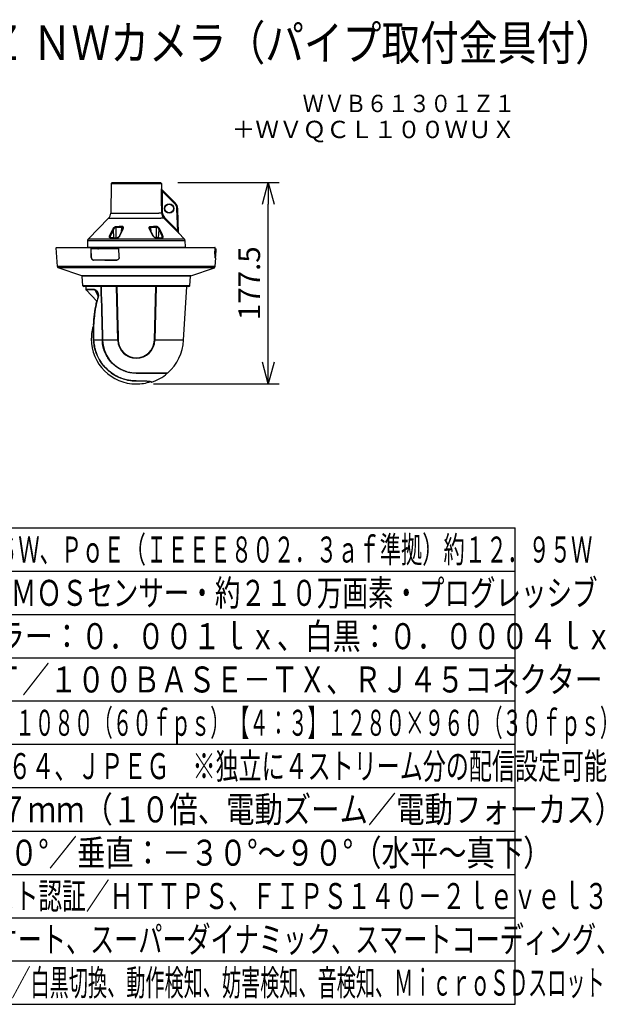
# Model space of a CAD drawing. Units: millimetres. Extents: x 1480 to 1615, y -97 to 17.
# Drawn here: x 1547 to 1615, y -97 to 17 of the extents above; entities that cross this region are included whole.
import ezdxf
from ezdxf.enums import TextEntityAlignment as Align

# ---------------------------------------------------------------- set-up
doc = ezdxf.new("R2010")
doc.units = ezdxf.units.MM
for name, color, linetype in [('GAIKEI', 7, 'Continuous'), ('MOJI1', 2, 'Continuous'), ('SUNPO', 3, 'Continuous'), ('TOUROKU', 1, 'Continuous'), ('WAKU', 4, 'Continuous')]:
    doc.layers.add(name, color=color, linetype=linetype)
doc.styles.get("Standard").update_dxf_attribs({"font": 'monotxt.shx', "bigfont": 'bigfont.shx'})
doc.dimstyles.get("Standard").update_dxf_attribs({"dimscale": 0, "dimtxt": 2.5, "dimasz": 2.5, "dimexe": 1.25, "dimexo": 2, "dimtad": 1, "dimdec": 8, "dimtxsty": 'Standard', "dimblk": 'OPEN30', "dimcen": 2.5, "dimadec": 8, "dimazin": 2, "dimtfac": 1, "dimtdec": 8, "dimtmove": 0, "dimatfit": 3, "dimldrblk": 'OPEN30', "dimfxl": 1, "dimfrac": 2, "dimarcsym": 0})

# ---------------------------------------------------------------- blocks, each defined once
blk = doc.blocks.new('_Open30')
at = {"color": 0, "linetype": 'ByBlock', "lineweight": -2}
for p, q in [((-1, 0.268), (0, 0)), ((0, 0), (-1, -0.268)), ((0, 0), (-1, 0))]:
    blk.add_line(p, q, dxfattribs=at)
blk = doc.blocks.new('*D3')
at = {"layer": 'Defpoints', "color": 0}
for p in [(1563.67, -1.64), (1576.11, -1.64), (1560.87, -24.89)]:
    blk.add_point(p, dxfattribs=at)
at = {"layer": 'SUNPO', "color": 0, "lineweight": -2}
for p, q in [((1565.67, -1.64), (1577.36, -1.64)), ((1576.11, -22.39), (1576.11, -4.14)), ((1562.87, -24.89), (1577.36, -24.89))]:
    blk.add_line(p, q, dxfattribs=at)
at = {"layer": 'SUNPO', "color": 0, "lineweight": -2, "xscale": 2.5, "yscale": 2.5, "zscale": 2.5}
for p, rotation in [((1576.11, -1.64), 90), ((1576.11, -24.89), 270)]:
    blk.add_blockref('_Open30', p, dxfattribs=dict(at, rotation=rotation))
at = {"layer": 'SUNPO', "color": 0, "insert": (1574.24, -13.26), "char_height": 2.5, "attachment_point": 5, "rotation": 90}
blk.add_mtext('177.5', dxfattribs=at)

msp = doc.modelspace()

# ---------------------------------------------------------------- linework, layer by layer
at = {"layer": 'GAIKEI', "color": 7, "linetype": 'Continuous'}
for points in [[(1557.96735508, -1.73948493), (1557.90748728, -5.16933113)], [(1558.07089208, -1.63949713), (1557.96735508, -1.73948493)], [(1558.07089208, -1.63949713), (1563.32476028, -1.63949713)], [(1563.32476028, -1.63949713), (1563.66730788, -1.63949713)], [(1563.66730788, -1.63949713), (1563.77084488, -1.73948493)], [(1563.77084488, -1.73948493), (1563.78171828, -2.36242793)], [(1563.77330448, -2.62942633), (1563.77291088, -2.54311953), (1563.77432688, -2.45953493), (1563.77752508, -2.38734253), (1563.77957288, -2.36478393), (1563.78007948, -2.36217173), (1563.78031748, -2.36149713), (1563.78041808, -2.36134153), (1563.78054328, -2.36126833), (1563.78065308, -2.36132333)], [(1563.78171828, -2.36242793), (1563.78065308, -2.36132333)], [(1563.87284068, -2.63116893), (1563.83086668, -2.50371213), (1563.81471068, -2.44968393), (1563.80984328, -2.43101933), (1563.80977908, -2.43045773), (1563.80978528, -2.43032353), (1563.80988888, -2.43028693)], [(1563.80988888, -2.43028693), (1565.36293148, -3.98333253)], [(1563.87284068, -2.63116893), (1565.29222228, -4.05055053)], [(1565.64523748, -7.23168453), (1565.55527768, -4.65553713)], [(1565.75201548, -7.42753413), (1565.65521668, -4.65553713)], [(1557.66404708, -5.75009893), (1555.33340128, -8.12312133)], [(1565.78070188, -7.49411753), (1565.78068068, -7.49427313), (1565.78059508, -7.49436773), (1565.78044868, -7.49439813), (1565.77996348, -7.49427913), (1565.77825748, -7.49330873), (1565.76167128, -7.47974373), (1565.69791688, -7.42061893), (1565.57420168, -7.29826473)], [(1565.75201548, -7.42753413), (1565.75200028, -7.42780573), (1565.75189948, -7.42799193), (1565.75178348, -7.42802253), (1565.75166448, -7.42799193), (1565.75143568, -7.42785773), (1565.75081608, -7.42726573), (1565.74219488, -7.41420713), (1565.70908628, -7.35501833), (1565.64523748, -7.23168453)], [(1565.78070188, -7.49411753), (1565.78037548, -7.48734253)], [(1565.78037548, -7.48734253), (1566.40479868, -8.12312133)], [(1555.24761788, -8.32286193), (1555.22090728, -9.08775453)], [(1566.49058348, -8.32286193), (1566.51729248, -9.08775453)], [(1551.75298888, -11.33909113), (1551.62176028, -9.18319213)], [(1551.66287808, -9.13949713), (1555.66061228, -9.13949713)], [(1555.66061228, -9.13949713), (1555.72887388, -9.13949713)], [(1555.72887388, -9.13949713), (1556.15079928, -9.13949713)], [(1555.72887388, -9.13949713), (1556.15079928, -9.13949713)], [(1556.12154828, -9.13949713), (1556.15080388, -9.13949713)], [(1556.20079928, -9.13949713), (1556.15079928, -9.13949713)], [(1556.20079928, -9.13949713), (1556.28740208, -9.13949713)], [(1556.42400488, -9.13949713), (1556.28740208, -9.13949713)], [(1556.42400488, -9.13949713), (1556.82764868, -9.13949713)], [(1556.82764868, -9.13949713), (1557.00085428, -9.13949713)], [(1557.00085428, -9.13949713), (1558.11910068, -9.13949713)], [(1558.41910068, -9.13949713), (1558.11910068, -9.13949713)], [(1558.51910068, -9.13949713), (1558.41910068, -9.13949713)], [(1558.61910068, -9.13949713), (1558.51910068, -9.13949713)], [(1558.61910068, -9.13949713), (1558.86930208, -9.13949713)], [(1558.86943488, -9.13949713), (1569.94295788, -9.13949713)], [(1569.94079408, -9.88948193), (1569.93618288, -10.00591553), (1569.93695188, -10.11661813), (1569.94298828, -10.21417973), (1569.95146308, -10.27849853), (1569.95670608, -10.30377313), (1569.96248288, -10.32364013), (1569.97081428, -10.34080633), (1569.97515988, -10.34513373), (1569.97922488, -10.34652833)], [(1569.94079408, -9.88948193), (1569.98440988, -9.18319213)], [(1569.97363108, -10.34396493), (1570.04563108, -10.34647953)], [(1570.04563108, -10.34647953), (1569.97946608, -10.34653133)], [(1569.98521248, -11.33909113), (1570.04563108, -10.34647953)], [(1554.58736548, -12.40367853), (1551.85431028, -11.47195553)], [(1567.15083748, -12.40367853), (1554.58736548, -12.40367853)], [(1554.68798048, -13.54557613), (1554.62113928, -12.44796273)], [(1567.05022108, -13.54557613), (1567.11706368, -12.44796273)], [(1567.15083748, -12.40367853), (1569.88389108, -11.47195553)], [(1566.95040408, -13.63949713), (1554.78779568, -13.63949713)], [(1555.02640508, -13.63949713), (1555.04760708, -13.98787653)], [(1566.33398868, -19.84710213), (1566.71179628, -13.63949713)], [(1566.33398868, -19.84710213), (1566.71179628, -13.63949713)], [(1556.31887028, -15.31848873), (1555.06783268, -14.03360413)], [(1555.93030528, -18.06627013), (1555.94776748, -17.76584893), (1555.97069668, -17.46164973), (1555.99966708, -17.15443553), (1556.03513168, -16.84525273), (1556.07745948, -16.53522453), (1556.12693008, -16.22567253), (1556.15441108, -16.07151913), (1556.18374608, -15.91804633), (1556.21490768, -15.76563853), (1556.24786048, -15.61464353), (1556.28254368, -15.46545833), (1556.31887188, -15.31848873)], [(1564.44850888, -23.65737733), (1564.45073368, -23.61867493)], [(1562.55910168, -24.65698053), (1562.55909548, -24.62612433)], [(1562.55910168, -24.65698053), (1562.55909548, -24.62612433)], [(1562.55910168, -24.65698053), (1562.57528808, -24.68397653)]]:
    msp.add_lwpolyline(points, dxfattribs=at)
at = {"layer": 'GAIKEI', "color": 1, "linetype": 'Continuous'}
for points in [[(1557.96735508, -1.73948493), (1563.41562008, -1.73948493)], [(1563.41562008, -1.73948493), (1563.77084488, -1.73948493)], [(1557.90748728, -5.16933113), (1563.46816228, -5.16933113)], [(1563.80852788, -5.16933113), (1563.46816228, -5.16933113)], [(1557.66404708, -5.75009893), (1563.68180068, -5.75009893)], [(1558.15845468, -7.01869013), (1558.17736028, -6.97800713), (1558.20931228, -6.92479973), (1558.24837008, -6.87324653), (1558.29401988, -6.82436953), (1558.31920608, -6.80135013), (1558.34591048, -6.77956053), (1558.39423948, -6.74641233), (1558.42141388, -6.73117793), (1558.44945808, -6.71801273), (1558.47486388, -6.70839973), (1558.50050328, -6.70106933), (1558.53561688, -6.69528933), (1558.55282268, -6.69451413)], [(1558.24809388, -7.06301693), (1558.26540648, -7.02435433), (1558.29237188, -6.97597773), (1558.32429168, -6.92950873), (1558.36069468, -6.88604253), (1558.40096408, -6.84715693), (1558.43435188, -6.82152533), (1558.46865668, -6.80160033), (1558.48576948, -6.79434933), (1558.50261368, -6.78919793), (1558.53133368, -6.78579533)], [(1558.55282408, -6.69451413), (1558.54141068, -6.72224853), (1558.53425428, -6.75320873), (1558.53133208, -6.78579833)], [(1558.53653848, -8.02051213), (1558.53133368, -6.78579533)], [(1558.55282108, -6.69451413), (1558.87516608, -6.69421513)], [(1559.21389288, -6.69451413), (1558.87516448, -6.69421513)], [(1559.15934568, -7.30987973), (1559.19602328, -6.78579533)], [(1559.30913368, -6.96795773), (1559.31071148, -6.93092173), (1559.30721108, -6.89522213), (1559.29817328, -6.86199473), (1559.28335088, -6.83284733), (1559.27375308, -6.82029533), (1559.26276368, -6.80940073), (1559.24610108, -6.79782233), (1559.22742888, -6.78998833), (1559.20714848, -6.78616753), (1559.19602328, -6.78579533)], [(1559.21389288, -6.69450813), (1559.20719888, -6.71353573), (1559.20205808, -6.73427553), (1559.19803128, -6.75963253), (1559.19602488, -6.78579233)], [(1559.33338908, -7.01868713), (1559.35140808, -6.98303953), (1559.36171848, -6.95727673), (1559.37203048, -6.92252933), (1559.37807748, -6.88759893), (1559.37938968, -6.85286993), (1559.37774168, -6.83291753), (1559.37414828, -6.81335573), (1559.36609008, -6.78821533), (1559.35402508, -6.76469553), (1559.33774548, -6.74346433), (1559.31579568, -6.72425653), (1559.28941928, -6.70938853), (1559.25932128, -6.69949473), (1559.22648908, -6.69488033), (1559.21389128, -6.69451413)], [(1562.40481688, -7.01869013), (1562.38441288, -6.97756473), (1562.36952648, -6.93549013), (1562.36092968, -6.89424553), (1562.35879348, -6.85319953), (1562.36044128, -6.83302133), (1562.36407908, -6.81325813), (1562.37212648, -6.78819393), (1562.38417188, -6.76469853), (1562.40044388, -6.74347053), (1562.42161988, -6.72481813), (1562.44699228, -6.71018793), (1562.47591988, -6.70020273), (1562.49959548, -6.69593633), (1562.52431168, -6.69451413)], [(1562.42907848, -6.96807073), (1562.42762268, -6.92680793), (1562.43256348, -6.88730893), (1562.43778808, -6.86829353), (1562.44492308, -6.85046213), (1562.45353528, -6.83486153), (1562.46390208, -6.82092413), (1562.48456848, -6.80242433), (1562.50912608, -6.79049493), (1562.53664368, -6.78584113), (1562.54217648, -6.78579533)], [(1562.52430848, -6.69451413), (1562.86303528, -6.69421513)], [(1562.52431168, -6.69451413), (1562.53098888, -6.71348693), (1562.53612188, -6.73418093), (1562.54016248, -6.75957773), (1562.54217648, -6.78579833)], [(1562.57885568, -7.30987373), (1562.54217648, -6.78579533)], [(1563.18538028, -6.69451413), (1562.86303228, -6.69421513)], [(1563.57974368, -7.01869013), (1563.56041088, -6.97718633), (1563.53638748, -6.93614013), (1563.50811288, -6.89600033), (1563.47374388, -6.85484753), (1563.43504768, -6.81572393), (1563.39220708, -6.77949953), (1563.34379088, -6.74631473), (1563.31816528, -6.73188913), (1563.29176468, -6.71930053), (1563.24722428, -6.70350473), (1563.22477248, -6.69833493), (1563.18537428, -6.69451413)], [(1563.18537428, -6.69451413), (1563.19679388, -6.72227293), (1563.20395028, -6.75322693), (1563.20686768, -6.78579533)], [(1563.20166148, -8.02051213), (1563.20686768, -6.78579533)], [(1563.49010748, -7.06301393), (1563.48189528, -7.04363213), (1563.45898268, -6.99823433), (1563.43161448, -6.95413333), (1563.40018448, -6.91208613), (1563.36989868, -6.87799813), (1563.33717788, -6.84710213), (1563.30379768, -6.82149473), (1563.26948988, -6.80157593), (1563.25238168, -6.79433113), (1563.23554808, -6.78918573), (1563.20686768, -6.78579533)], [(1564.05113648, -5.75009893), (1563.68180068, -5.75009893)], [(1557.90066968, -8.03451053), (1557.87857188, -8.03256953), (1557.85777868, -8.02822993), (1557.83461728, -8.01966973), (1557.81478708, -8.00791133), (1557.79853948, -7.99346433), (1557.78185868, -7.97000253), (1557.77148868, -7.94379093), (1557.76662428, -7.91587653), (1557.76604428, -7.89615593), (1557.76743448, -7.87611813), (1557.77147648, -7.85164913), (1557.77784708, -7.82697573), (1557.78722048, -7.79992193)], [(1557.78722048, -7.79992193), (1557.97935468, -7.38986933), (1558.15845468, -7.01869013)], [(1557.78722508, -7.79992193), (1557.80745828, -7.80048333), (1557.82760908, -7.80547313), (1557.84749428, -7.81472293), (1557.86496108, -7.82761053), (1557.87767148, -7.84248173)], [(1557.85937008, -7.97707653), (1557.85632148, -7.94261593), (1557.85953488, -7.90687693), (1557.86800668, -7.87059753), (1557.87767468, -7.84248473)], [(1557.87767468, -7.84248473), (1558.03410468, -7.50719113), (1558.24809388, -7.06301693)], [(1557.90105568, -8.01480233), (1557.87767468, -7.84248473)], [(1558.15845608, -7.01869013), (1558.17077308, -7.01876653), (1558.18347148, -7.02072873), (1558.20842408, -7.02957273), (1558.23097968, -7.04413573), (1558.24041568, -7.05314153), (1558.24809248, -7.06301393)], [(1558.28803688, -8.02608153), (1558.24809388, -7.06301693)], [(1558.59316848, -8.03451353), (1558.61883368, -8.03260013), (1558.64452788, -8.02855353), (1558.69480728, -8.01495793), (1558.74231548, -7.99550913), (1558.79349348, -7.96716733), (1558.83956128, -7.93425713), (1558.88030668, -7.89791393), (1558.91563548, -7.85893673), (1558.94785588, -7.81417053), (1558.95647708, -7.79992193)], [(1558.60726748, -8.01783573), (1558.65038428, -8.01258053), (1558.69441968, -8.00009893), (1558.73602728, -7.98222773), (1558.77872748, -7.95756653), (1558.82196788, -7.92508373), (1558.86151708, -7.88667113), (1558.89360028, -7.84610413), (1558.91139188, -7.81718873)], [(1558.95647868, -7.79992193), (1558.94176008, -7.79991273), (1558.92800268, -7.80314453), (1558.91610688, -7.81077393), (1558.91139048, -7.81719173)], [(1558.91139188, -7.81718873), (1558.95064208, -7.73939333), (1559.11814248, -7.39659553), (1559.25051088, -7.11543093), (1559.27409788, -7.06432613), (1559.28623028, -7.03841673)], [(1558.95647568, -7.79992193), (1559.13775008, -7.43020153), (1559.33338608, -7.01869013)], [(1559.28623028, -7.03841673), (1559.30118848, -7.00312633), (1559.30853088, -6.97281313), (1559.30913828, -6.96795173)], [(1559.33338448, -7.01868713), (1559.31490448, -7.01955693), (1559.29893928, -7.02519353), (1559.29145028, -7.03099493), (1559.28623028, -7.03841673)], [(1562.78173048, -7.79992193), (1562.70426148, -7.64347353), (1562.57177248, -7.37054573), (1562.44167008, -7.09686413), (1562.40481688, -7.01869013)], [(1562.40481688, -7.01869013), (1562.42329848, -7.01955993), (1562.43924388, -7.02518733), (1562.44674208, -7.03098873), (1562.45196668, -7.03840453)], [(1562.45196668, -7.03840453), (1562.43699168, -7.00305913), (1562.42968568, -6.97291393), (1562.42908148, -6.96806773)], [(1562.82680188, -7.81717953), (1562.80102368, -7.76630993), (1562.61958748, -7.39561893), (1562.48776688, -7.11560173), (1562.46411268, -7.06437193), (1562.45196668, -7.03840453)], [(1563.14503308, -8.03451353), (1563.11941048, -8.03260313), (1563.09376648, -8.02856573), (1563.04362008, -8.01504033), (1562.99700448, -7.99604313), (1562.95369688, -7.97272773), (1562.91395688, -7.94606133), (1562.87368588, -7.91294073), (1562.83818188, -7.87720153), (1562.80748428, -7.83937813), (1562.78172428, -7.79991893)], [(1562.78173048, -7.79992193), (1562.79646728, -7.79991573), (1562.81014828, -7.80313233), (1562.81844908, -7.80764893), (1562.82680188, -7.81717953)], [(1563.13093388, -8.01783573), (1563.08781568, -8.01257153), (1563.04387948, -8.00013253), (1563.00225648, -7.98226753), (1562.95959288, -7.95763073), (1562.91626108, -7.92515373), (1562.87657908, -7.88654913), (1562.84471568, -7.84639713), (1562.82680188, -7.81717953)], [(1563.45016608, -8.02608153), (1563.49010748, -7.06301693)], [(1563.86052688, -7.84248473), (1563.68920728, -7.47585573), (1563.49010748, -7.06301693)], [(1563.57974368, -7.01869013), (1563.56742068, -7.01876953), (1563.55472228, -7.02073193), (1563.52978348, -7.02956673), (1563.50723388, -7.04412353), (1563.49779488, -7.05313233), (1563.49011048, -7.06301393)], [(1563.95097488, -7.79992193), (1563.87955448, -7.64567393), (1563.76872388, -7.41057553), (1563.65579348, -7.17543153), (1563.57974368, -7.01869013)], [(1563.83714428, -8.01481133), (1563.86052688, -7.84248173)], [(1563.83752868, -8.03451353), (1563.86602608, -8.03151673), (1563.89207588, -8.02448853), (1563.91479008, -8.01364573), (1563.92785468, -8.00449333), (1563.93910048, -7.99406553), (1563.94854568, -7.98256053), (1563.95624508, -7.97017953), (1563.96679208, -7.94349793), (1563.97056088, -7.92499513), (1563.97212948, -7.90594293), (1563.96950808, -7.86678893), (1563.96034668, -7.82694833), (1563.95098088, -7.79992193)], [(1563.95098088, -7.79992193), (1563.93071728, -7.80048653), (1563.91062148, -7.80546393), (1563.89073928, -7.81470453), (1563.87324048, -7.82760753), (1563.86052688, -7.84248473)], [(1563.87880988, -7.97719233), (1563.88138248, -7.95794193), (1563.88179748, -7.93817253), (1563.87698188, -7.89770333), (1563.86573608, -7.85670293), (1563.86052688, -7.84248173)], [(1555.22090728, -9.08775453), (1565.82585568, -9.08775453)], [(1555.24761788, -8.32286193), (1565.80241528, -8.32286193)], [(1555.33340128, -8.12312133), (1565.72713448, -8.12312133)], [(1557.92512788, -8.01784493), (1557.89903988, -8.01430793), (1557.87997268, -8.00671213), (1557.86704848, -7.99535033), (1557.86027648, -7.98095213), (1557.85937168, -7.97707333)], [(1557.90067108, -8.03451353), (1557.90589728, -8.02740293), (1557.91226168, -8.02178473), (1557.92284828, -8.01789373), (1557.92512788, -8.01784493)], [(1558.25499088, -8.02617613), (1558.05995768, -8.02304513), (1557.92512788, -8.01784493)], [(1558.23618288, -8.04254273), (1558.24006028, -8.03579833), (1558.24501328, -8.03024413), (1558.25119148, -8.02674693), (1558.25499088, -8.02617613)], [(1558.25499088, -8.02617613), (1558.44370088, -8.02344173), (1558.60726748, -8.01783573)], [(1558.59316528, -8.03451353), (1558.59704408, -8.02572453), (1558.59963348, -8.02208373), (1558.60436528, -8.01847973), (1558.60726748, -8.01783573)], [(1563.48321048, -8.02617613), (1563.29494148, -8.02345393), (1563.13093388, -8.01783573)], [(1563.48321048, -8.02617613), (1563.67864808, -8.02302973), (1563.81307808, -8.01784493)], [(1563.50201248, -8.04254273), (1563.49813048, -8.03579833), (1563.49318068, -8.03024413), (1563.48700688, -8.02674693), (1563.48321048, -8.02617613)], [(1563.81307808, -8.01784493), (1563.83917968, -8.01431393), (1563.85821048, -8.00672733), (1563.87114388, -7.99536553), (1563.87792488, -7.98098573), (1563.87880988, -7.97719233)], [(1563.83752568, -8.03451353), (1563.83231328, -8.02741833), (1563.82591688, -8.02177253), (1563.81531188, -8.01789073), (1563.81307808, -8.01784493)], [(1565.72713448, -8.12312133), (1566.40479868, -8.12312133)], [(1565.80241528, -8.32286193), (1566.49058348, -8.32286193)], [(1565.82585568, -9.08775453), (1566.51729248, -9.08775453)], [(1555.64261608, -9.18319213), (1551.62176028, -9.18319213)], [(1555.66061228, -9.13949713), (1555.65661288, -9.14053473), (1555.65411508, -9.14228633), (1555.64980448, -9.14777353), (1555.64412368, -9.16415833), (1555.64261608, -9.18319213)], [(1555.64277168, -9.18949713), (1555.64261608, -9.18319213)], [(1555.66996588, -10.28949413), (1555.64277168, -9.18949713)], [(1555.68306708, -10.28949713), (1555.65834168, -9.28949713)], [(1557.19629648, -9.28949713), (1555.65834168, -9.28949713)], [(1555.73258488, -9.28949713), (1555.72887388, -9.13949713)], [(1555.95398528, -9.13949713), (1556.12154828, -9.13949713)], [(1556.15079928, -9.13949713), (1556.15079928, -9.25949833)], [(1556.15079928, -9.25949833), (1556.20079928, -9.25949833)], [(1556.20079928, -9.13949713), (1556.20079928, -9.25949833)], [(1556.20079928, -9.25949833), (1556.28740208, -9.25949833)], [(1556.28740208, -9.13949713), (1556.28740208, -9.25949833)], [(1556.28740208, -9.25949833), (1556.42400488, -9.25949833)], [(1556.41622588, -9.28949713), (1556.47745788, -9.27309093)], [(1556.42400488, -9.13949713), (1556.42400488, -9.25949833)], [(1556.42400488, -9.25949833), (1556.82764868, -9.25949833)], [(1556.47745788, -9.27309093), (1556.52825148, -9.25947993)], [(1556.48185548, -9.28949713), (1556.47745788, -9.27309093)], [(1556.49350108, -9.28949713), (1556.60548688, -9.25949213)], [(1556.55146008, -9.25949213), (1556.55507948, -9.27299633)], [(1556.71105468, -9.28949713), (1556.66910068, -9.25949833)], [(1556.82764868, -9.25949833), (1556.82764868, -9.13949713)], [(1557.00085428, -9.25949833), (1556.82764868, -9.25949833)], [(1557.00085428, -9.25949833), (1557.00085428, -9.13949713)], [(1558.11910068, -9.25949833), (1557.00085428, -9.25949833)], [(1558.85683868, -9.28949713), (1557.19629648, -9.28949713)], [(1558.11910068, -9.13949713), (1558.11910068, -9.25949833)], [(1558.11910068, -9.25949833), (1558.41910068, -9.25949833)], [(1558.41910068, -9.13949713), (1558.41910068, -9.25949833)], [(1558.51910068, -9.25949833), (1558.41910068, -9.25949833)], [(1558.61910068, -9.25949833), (1558.51910068, -9.25949833)], [(1558.61910068, -9.13949713), (1558.61910068, -9.25949833)], [(1558.61910068, -9.25949833), (1558.61910068, -9.28949713)], [(1558.61910068, -9.25949833), (1558.85616128, -9.25949833)], [(1558.86943488, -9.13949713), (1558.86602908, -9.14053473), (1558.86390968, -9.14229253), (1558.86026888, -9.14776433), (1558.85548228, -9.16417673), (1558.85427368, -9.18319213)], [(1569.98440988, -9.18319213), (1558.85427368, -9.18319213)], [(1558.85442948, -9.18949713), (1558.85427368, -9.18319213)], [(1558.88162368, -10.28949413), (1558.85442948, -9.18949713)], [(1569.94045548, -10.18414733), (1569.98952768, -10.18243233)], [(1569.94062628, -10.18650033), (1570.05561348, -10.18248413)], [(1569.94079408, -9.88948493), (1569.96744828, -9.88948193)], [(1569.96744828, -9.88948193), (1569.96408828, -9.97819953), (1569.96519908, -10.06053293), (1569.97073488, -10.12788513), (1569.97530948, -10.15444453), (1569.98081188, -10.17275513), (1569.98456548, -10.17942013), (1569.98651868, -10.18134593), (1569.98952768, -10.18243233)], [(1569.96744828, -9.88948193), (1570.00439268, -9.28949713)], [(1569.97784548, -9.28949713), (1570.00439268, -9.28949713)], [(1569.98952768, -10.18243233), (1570.05561348, -10.18248413)], [(1570.00439268, -9.28949713), (1570.10997128, -9.28949713)], [(1570.05561348, -10.18248413), (1570.10997128, -9.28949713)], [(1569.98521248, -11.33909113), (1551.75298888, -11.33909113)], [(1555.66996588, -10.28949413), (1555.67428408, -10.33685733), (1555.68473648, -10.38284733), (1555.70113048, -10.42664313), (1555.72313668, -10.46716133), (1555.75029268, -10.50336433), (1555.78199128, -10.53429073), (1555.81672348, -10.55863773), (1555.85428128, -10.57642953), (1555.89374068, -10.58717173), (1555.93220348, -10.59055913)], [(1555.68306708, -10.28949713), (1555.66996588, -10.28949413)], [(1555.94431128, -10.58949713), (1555.90427988, -10.58581053), (1555.86522048, -10.57486993), (1555.82812628, -10.55701413), (1555.79389628, -10.53278313), (1555.76253028, -10.50196953), (1555.73571908, -10.46603813), (1555.71401808, -10.42595033), (1555.69784208, -10.38272213), (1555.68867928, -10.34441353), (1555.68380108, -10.30520753), (1555.68306708, -10.28949713)], [(1555.94431128, -10.58949713), (1555.93220348, -10.59055913)], [(1557.21589188, -10.59054393), (1555.93220348, -10.59055913)], [(1557.22785008, -10.58949713), (1555.94431128, -10.58949713)], [(1557.21589188, -10.59054393), (1558.59166688, -10.59055913)], [(1558.60378548, -10.58949713), (1557.22785008, -10.58949713)], [(1558.60378548, -10.58949713), (1558.59166688, -10.59055913)], [(1558.88162368, -10.28949413), (1558.87939728, -10.33429993), (1558.87053808, -10.37816893), (1558.85523208, -10.42009393), (1558.83392928, -10.45896433), (1558.80709208, -10.49405033), (1558.77536448, -10.52456493), (1558.73949408, -10.54984553), (1558.70031108, -10.56934933), (1558.65938848, -10.58251473), (1558.61699648, -10.58944833)], [(1569.97922488, -10.34652833), (1569.97946608, -10.34653133)], [(1569.88389108, -11.47195553), (1551.85431028, -11.47195553)], [(1567.11706368, -12.44796273), (1554.62113928, -12.44796273)], [(1567.05022108, -13.54557613), (1554.68798048, -13.54557613)], [(1558.73085908, -19.84197213), (1558.56860328, -13.63949713)], [(1558.57732668, -13.63949713), (1558.73973968, -19.84177373)], [(1563.16087468, -13.63949713), (1562.99846328, -19.84177373)], [(1563.16959668, -13.63949713), (1563.00734068, -19.84197213)], [(1556.04980588, -13.98695493), (1555.04760708, -13.98787653)], [(1556.06722088, -14.03233153), (1555.06783268, -14.03360413)], [(1556.04980588, -13.98695493), (1556.08034648, -13.98893853), (1556.11119828, -13.99652233), (1556.13198368, -14.00447513), (1556.15269748, -14.01451533), (1556.17699408, -14.02885553), (1556.20099148, -14.04563113), (1556.24419688, -14.08225213), (1556.29066588, -14.13108033), (1556.33416568, -14.18666193), (1556.37404448, -14.24795353), (1556.40961428, -14.31411873), (1556.44013028, -14.38443733), (1556.46474728, -14.45821053), (1556.48039368, -14.52349973), (1556.49031948, -14.59036693), (1556.49367808, -14.65830513), (1556.49107788, -14.71216553), (1556.48341488, -14.76583993), (1556.47058228, -14.81839733), (1556.45729808, -14.85741693)], [(1556.06722088, -14.03233153), (1556.08508588, -14.03302733), (1556.10328048, -14.03598753), (1556.13678268, -14.04670233), (1556.17050308, -14.06364573), (1556.20400828, -14.08607293), (1556.22876108, -14.10607733), (1556.25302868, -14.12851693), (1556.29880808, -14.17882213), (1556.34136948, -14.23619213), (1556.37985968, -14.29938173), (1556.41345188, -14.36730473)], [(1556.06722088, -14.03233153), (1556.47049088, -14.77710093)], [(1556.45129208, -14.84605533), (1556.46777008, -14.78976573), (1556.47762268, -14.73123593), (1556.48101468, -14.67285593), (1556.47876248, -14.61566893), (1556.47094708, -14.55526853), (1556.45449048, -14.48211193), (1556.43155348, -14.41165593), (1556.41345348, -14.36730473)], [(1558.61237768, -13.65511293), (1558.60762768, -13.65055973)], [(1558.60762768, -13.65055973), (1558.70022108, -17.18654913)], [(1558.61237768, -13.65511293), (1558.77437108, -19.84164553)], [(1562.96382888, -19.84164553), (1563.12582528, -13.65511293)], [(1563.13057388, -13.65055973), (1563.03798048, -17.18654913)], [(1563.12582528, -13.65511293), (1563.13057388, -13.65055973)], [(1556.45129208, -14.84605533), (1556.43712748, -14.88996093), (1556.41164068, -14.97868173), (1556.37244088, -15.11660273), (1556.33436248, -15.25840573), (1556.26247848, -15.55061153), (1556.22899608, -15.69987313), (1556.19725928, -15.85068493), (1556.16731388, -16.00268993), (1556.11286748, -16.30900993), (1556.06562928, -16.61683473), (1556.02537808, -16.92474493), (1555.99181648, -17.23151673), (1555.96456128, -17.53612493), (1555.94313028, -17.83773013), (1555.92694068, -18.13561213), (1555.91525848, -18.42933773)], [(1556.45729508, -14.85742013), (1556.39455848, -15.06930053), (1556.33529188, -15.28731513), (1556.27980008, -15.51063053), (1556.22853828, -15.73718993), (1556.17904648, -15.97905093), (1556.13427548, -16.22284673), (1556.09417848, -16.46767093), (1556.05444928, -16.74394353), (1556.02023908, -17.02031673), (1555.99130988, -17.29618653), (1555.96738408, -17.57101873), (1555.94282808, -17.93250253), (1555.93337228, -18.11096313), (1555.92023448, -18.43359813)], [(1556.45729808, -14.85741693), (1556.45197888, -14.85131053), (1556.45103888, -14.84831673), (1556.45130448, -14.84605533)], [(1558.70285168, -17.18659493), (1558.70022108, -17.18654913)], [(1558.71869628, -17.79212153), (1558.70285168, -17.18659493)], [(1558.71869628, -17.79212153), (1558.71607948, -17.79216733)], [(1558.71607948, -17.79216733), (1558.76571488, -19.68769353)], [(1563.02212348, -17.79216733), (1562.97248668, -19.68769353)], [(1563.01950508, -17.79212153), (1563.03534988, -17.18659493)], [(1563.01950508, -17.79212153), (1563.02212348, -17.79216733)], [(1563.03534988, -17.18659493), (1563.03798048, -17.18654913)], [(1555.93393988, -19.84231393), (1555.91818068, -19.48569153), (1555.90957468, -19.13186773), (1555.90845468, -18.77984433), (1555.91355868, -18.48769053), (1555.91525848, -18.42933773)], [(1555.92023288, -18.43359813), (1555.91668668, -18.43165093), (1555.91565988, -18.43058893), (1555.91525848, -18.42933773)], [(1555.93393988, -19.84231393), (1555.93417788, -19.84672673)], [(1560.86910068, -24.54560973), (1560.76659988, -24.54451733), (1560.66207408, -24.54119693), (1560.55535708, -24.53554193), (1560.44618808, -24.52737853), (1560.33432128, -24.51648693), (1560.21950968, -24.50261973), (1560.10150268, -24.48548713), (1559.98011288, -24.46479313), (1559.85521668, -24.44021113), (1559.72677748, -24.41140573), (1559.59484528, -24.37803473), (1559.45956548, -24.33975353), (1559.32120948, -24.29623533), (1559.18015568, -24.24719053), (1559.03686648, -24.19236573), (1558.89188208, -24.13157173), (1558.74582648, -24.06469853), (1558.59935128, -23.99170053), (1558.45309728, -23.91259273), (1558.30769468, -23.82744873), (1558.16374788, -23.73639353), (1558.02180908, -23.63957653), (1557.88237428, -23.53717173), (1557.74587828, -23.42936213), (1557.61272568, -23.31635553), (1557.48327768, -23.19837773), (1557.35785488, -23.07566353), (1557.23673528, -22.94843873), (1557.12015508, -22.81694453), (1557.00832948, -22.68142213), (1556.90144788, -22.54212773), (1556.79968388, -22.39932993), (1556.70318428, -22.25328193), (1556.61207408, -22.10424013), (1556.52645688, -21.95245493), (1556.44642608, -21.79818553), (1556.37205948, -21.64169433), (1556.30341628, -21.48323793), (1556.24054088, -21.32307873), (1556.18346068, -21.16147273), (1556.13219268, -20.99867673), (1556.08673528, -20.83496833), (1556.04706848, -20.67059453), (1556.01315428, -20.50578433), (1555.98495608, -20.34077873), (1555.96244948, -20.17582213), (1555.94559908, -20.01115233), (1555.93417788, -19.84672673)], [(1555.93915528, -19.84270453), (1555.93939188, -19.84710213)], [(1555.93939188, -19.84710213), (1555.95093808, -20.01278513), (1555.96796248, -20.17843133), (1555.99149148, -20.34936653), (1556.02110268, -20.52013673), (1556.05677768, -20.69038813), (1556.09850448, -20.85978213), (1556.12504408, -20.95601633), (1556.15356728, -21.05187493), (1556.18401168, -21.14713573), (1556.21642428, -21.24192333), (1556.26273788, -21.36759773), (1556.31252868, -21.49222833), (1556.36577588, -21.61569953), (1556.43419168, -21.76217473), (1556.50748428, -21.90661753), (1556.58558788, -22.04883853), (1556.66842788, -22.18864573), (1556.75591708, -22.32585273), (1556.86019108, -22.47743653), (1556.97012448, -22.62520573), (1557.08554808, -22.76888853), (1557.20626348, -22.90821353), (1557.33205688, -23.04292413), (1557.45428128, -23.16469853), (1557.58053568, -23.28200813), (1557.71057408, -23.39465753), (1557.84412508, -23.50246393), (1557.98088808, -23.60524713), (1558.12052748, -23.70283933), (1558.24883088, -23.78640253), (1558.37886488, -23.86547673), (1558.51029188, -23.93996713), (1558.64275948, -24.00979133), (1558.73146188, -24.05371833), (1558.82034128, -24.09553353), (1558.99813668, -24.17281013), (1559.16779768, -24.23894473), (1559.33593108, -24.29747433), (1559.50168428, -24.34861573), (1559.66430648, -24.39267093), (1559.84724708, -24.43519413), (1560.02496308, -24.46953853), (1560.19715848, -24.49638493), (1560.37814308, -24.51788153), (1560.55344068, -24.53226433), (1560.72343728, -24.54028133), (1560.86910228, -24.54248473)], [(1556.94022948, -19.84710213), (1555.93939188, -19.84710213)], [(1560.86910068, -23.65734073), (1560.72167028, -23.65457893), (1560.57263468, -23.64616513), (1560.42202588, -23.63187693), (1560.26993528, -23.61148193), (1560.11650828, -23.58474253), (1559.97450388, -23.55435913), (1559.83176548, -23.51822633), (1559.68856488, -23.47617913), (1559.54521908, -23.42807433), (1559.40209928, -23.37380493), (1559.26406688, -23.31529053), (1559.12705508, -23.25091073), (1558.99148388, -23.18069273), (1558.85777868, -23.10468873), (1558.72636228, -23.02300533), (1558.60758788, -22.94278393), (1558.49143648, -22.85799373), (1558.37819648, -22.76879093), (1558.26813948, -22.67534613), (1558.16151248, -22.57784553), (1558.05272808, -22.47053953), (1557.94827408, -22.35916573), (1557.84836408, -22.24397393), (1557.75318728, -22.12523013), (1557.66290268, -22.00318733), (1557.57209908, -21.86959953), (1557.48715488, -21.73286553), (1557.40818448, -21.59330273), (1557.33527508, -21.45121893), (1557.26849188, -21.30692573), (1557.23380108, -21.22530633), (1557.20104808, -21.14314093), (1557.17000248, -21.05982173), (1557.14093148, -20.97605413), (1557.08890508, -20.80803953), (1557.04470188, -20.63884713), (1557.00828688, -20.46886713), (1556.97959868, -20.29848753), (1556.95855988, -20.12806833), (1556.94507108, -19.95796013), (1556.94027848, -19.84710213)], [(1556.97848328, -19.74274113), (1556.98136428, -19.84710213)], [(1558.73099488, -19.84710213), (1556.98136428, -19.84710213)], [(1558.73973968, -19.84177373), (1558.73085908, -19.84197213)], [(1558.73095068, -19.84545113), (1558.73085908, -19.84197213)], [(1558.73983128, -19.84525573), (1558.73095068, -19.84545113)], [(1558.73099488, -19.84710213), (1558.73095068, -19.84545113)], [(1558.73982968, -19.84525273), (1558.73973968, -19.84177373)], [(1558.77233408, -19.84177373), (1558.73973968, -19.84177373)], [(1558.76830428, -19.68773613), (1558.76571488, -19.68769353)], [(1558.77233248, -19.84170353), (1558.76830428, -19.68773613)], [(1558.77233248, -19.84170353), (1558.77437108, -19.84164553)], [(1558.77240268, -19.84439513), (1558.77233248, -19.84170353)], [(1558.77240268, -19.84439513), (1558.77444288, -19.84433713)], [(1558.77437108, -19.84164553), (1558.77444288, -19.84433713)], [(1558.77444288, -19.84433713), (1558.77457248, -19.84911013)], [(1558.83228588, -20.29014093), (1558.82966128, -20.29018673)], [(1562.90591568, -20.29014093), (1562.90854008, -20.29018673)], [(1562.96363048, -19.84911013), (1562.96375868, -19.84433713)], [(1562.96375868, -19.84433713), (1562.96382888, -19.84164553)], [(1562.96579708, -19.84439513), (1562.96375868, -19.84433713)], [(1562.96586728, -19.84170353), (1562.96382888, -19.84164553)], [(1562.96579708, -19.84439513), (1562.96586728, -19.84170353)], [(1562.96586728, -19.84170353), (1562.96989868, -19.68773613)], [(1562.99846328, -19.84177373), (1562.96586728, -19.84177373)], [(1562.96989868, -19.68773613), (1562.97248668, -19.68769353)], [(1562.99837168, -19.84525273), (1562.99846328, -19.84177373)], [(1562.99837168, -19.84525273), (1563.00725228, -19.84545113)], [(1562.99846328, -19.84177373), (1563.00734068, -19.84197213)], [(1563.00725228, -19.84545113), (1563.00720648, -19.84710213)], [(1566.33398868, -19.84710213), (1563.00720648, -19.84710213)], [(1563.00734068, -19.84197213), (1563.00725228, -19.84545113)], [(1560.86910068, -23.65737733), (1560.86910068, -23.61867193)], [(1560.86910068, -23.61867493), (1564.49282048, -23.61867493)], [(1560.86910068, -23.65737733), (1564.44850888, -23.65737733)], [(1564.45070628, -23.61867493), (1564.49282048, -23.61867493)], [(1560.86909928, -24.54249393), (1560.86909928, -24.54561893)], [(1561.05394868, -24.53910953), (1561.29323548, -24.53217893), (1561.54837168, -24.52976813), (1561.79657408, -24.53304873), (1562.02924628, -24.54240533), (1562.13673528, -24.54941533), (1562.23661328, -24.55798473), (1562.31999328, -24.56714293), (1562.39489868, -24.57753413), (1562.44872568, -24.58680233), (1562.49589368, -24.59676333), (1562.55296768, -24.61272713), (1562.57534008, -24.62113773), (1562.59350708, -24.62978633), (1562.60743848, -24.63863033), (1562.61715208, -24.64762393), (1562.62291688, -24.65727353), (1562.62425368, -24.66543393)], [(1561.05394868, -24.53910953), (1561.05409668, -24.54222533)], [(1561.05407388, -24.54223153), (1561.35560428, -24.53423273), (1561.59515808, -24.53314633), (1561.82406748, -24.53718693), (1561.98531308, -24.54366893), (1562.12044808, -24.55206413), (1562.23816048, -24.56234873), (1562.33195628, -24.57334113), (1562.42739388, -24.58850533), (1562.47870908, -24.59942133), (1562.51996588, -24.61077093), (1562.54591808, -24.62010933), (1562.56280948, -24.62820253), (1562.57320988, -24.63564573)], [(1562.56446348, -24.62915773), (1562.57707648, -24.64896373)], [(1562.57707348, -24.64896373), (1562.57528808, -24.68397653)], [(1562.62425048, -24.66543393), (1562.62221508, -24.70123113)]]:
    msp.add_lwpolyline(points, dxfattribs=at)
at = {"layer": 'GAIKEI', "color": 7, "linetype": 'Continuous'}
for points in [[(1563.80856543, -5.16933104, 0.000225178), (1563.7733428, -2.62940358)], [(1563.78065262, -2.3613226, 0.1945800368), (1563.8098899, -2.43028835)], [(1563.78171811, -2.36242758, 0.1943802956), (1563.81099221, -2.43139301)], [(1563.90771598, -5.17108165, 0.0002319455), (1563.87279423, -2.63114935)], [(1565.55527583, -4.65553619, 0.1898559366), (1565.29222018, -4.05054962)], [(1565.65521491, -4.65553764, 0.1898559366), (1565.36293085, -3.98333034)], [(1557.66404781, -5.75009836, 0.1920440461), (1557.90748742, -5.16933108)], [(1563.80852136, -5.16933265, 0.1932798423), (1564.05114817, -5.75008897)], [(1563.90774934, -5.17107411, 0.1936447975), (1564.1219862, -5.68349851)], [(1565.64512949, -7.23165015, 0.0002333549), (1564.12192586, -5.68351685)], [(1565.57411413, -7.29826884, 0.0002160543), (1564.05107419, -5.75009788)], [(1565.75178046, -7.42076108, 0.1875236582), (1565.78037473, -7.48734192)], [(1565.75201535, -7.42753707, 0.1880730955), (1565.7807026, -7.49411735)], [(1555.22090734, -9.08775216, 0.4244747853), (1555.27087688, -9.13949713)], [(1555.33340026, -8.12312011, 0.187523595), (1555.24761743, -8.3228627)], [(1566.49058393, -8.32286269, 0.1875235588), (1566.40480113, -8.12312013)], [(1566.46732308, -9.13949713, 0.4244748317), (1566.51729262, -9.08775216)], [(1551.66287808, -9.13949627, 0.4321340454), (1551.62176072, -9.18319253)], [(1569.98443979, -9.18319516, 0.4325812911), (1569.94296048, -9.13952914)], [(1551.7529884, -11.33909229, 0.3042618787), (1551.8543102, -11.47195526)], [(1569.88389117, -11.47195526, 0.3042618596), (1569.98521297, -11.3390923)], [(1554.62113843, -12.44796287, 0.3042541319), (1554.58736458, -12.40367662)], [(1567.15083539, -12.40367662, 0.3042541319), (1567.11706154, -12.44796287)], [(1554.6879806, -13.54557567, 0.3965090853), (1554.78779568, -13.63949713)], [(1566.95040408, -13.63949713, 0.3965091257), (1567.05021917, -13.54557567)], [(1555.04760767, -13.98787764, 0.1797144441), (1555.06783211, -14.03360479)], [(1555.93054321, -18.06136876, 0.0797804588), (1555.66910136, -19.68944879)], [(1555.66910068, -19.68944879, 0.4142135215), (1560.86910041, -24.88944833)], [(1564.49282174, -23.61867436, 0.1992514118), (1566.33398849, -19.84710242)], [(1564.49282174, -23.61867436, 0.1992514118), (1566.33398849, -19.84710242)], [(1562.6222183, -24.70123844, 0.0969547524), (1564.44850211, -23.65737016)], [(1560.86910041, -24.88944841, 0.0816751651), (1562.53432028, -24.61560754)], [(1562.5752883, -24.68397574, 0.3527835649), (1562.62221631, -24.70123146)]]:
    msp.add_lwpolyline(points, format="xyb", dxfattribs=at)
at = {"layer": 'GAIKEI', "color": 1, "linetype": 'Continuous'}
for points in [[(1558.5313333, -6.78579264, 0.0008864399), (1558.85642428, -6.78635753)], [(1558.8564228, -6.78636366, 0.000811011), (1559.19602035, -6.78579564)], [(1562.54217618, -6.78579184, 0.0008117834), (1562.88178056, -6.78635983)], [(1562.88177729, -6.78636282, 0.0008856981), (1563.206872, -6.78579785)], [(1557.90067536, -8.03444315, 0.0109283778), (1558.23618361, -8.04258851)], [(1558.23618732, -8.04261415, 0.0096253735), (1558.59316419, -8.0344206)], [(1563.1450375, -8.03441912, 0.0096203989), (1563.50201418, -8.04261289)], [(1563.50201156, -8.04259178, 0.010929543), (1563.83752372, -8.03444702)], [(1558.59166745, -10.59055919, 0.0219175441), (1558.61699615, -10.58944939)], [(1558.60378482, -10.58949647, 0.0166757667), (1558.62301365, -10.58885522)], [(1556.76184416, -13.63888759, 0.0001651649), (1556.94007421, -19.84638002)], [(1556.80563386, -13.64045242, 0.0001575945), (1556.97869347, -19.74223246)], [(1558.60796227, -13.63949804, 0.0282733206), (1558.60762687, -13.65056161)], [(1558.61321733, -13.63949761, 0.0399944009), (1558.61237815, -13.65511458)], [(1563.12582321, -13.65511458, 0.0399943878), (1563.12498403, -13.63949762)], [(1563.13057458, -13.65056158, 0.0282733381), (1563.13023918, -13.639498)], [(1556.04985821, -13.98695288, 0.1651145363), (1556.06717321, -14.03237003)], [(1555.93393264, -19.84234935, 0.0761067148), (1555.93914988, -19.84265219)], [(1555.93417019, -19.84675914, 0.0745200884), (1555.9393869, -19.8470476)], [(1558.73099521, -19.84710146, 0.9735016879), (1563.00720616, -19.84710134)], [(1558.73983056, -19.84525403, 0.9741568284), (1562.9983708, -19.84525422)], [(1558.77240396, -19.84439734, 0.0537318003), (1558.83228617, -20.29014106)], [(1558.77457198, -19.84911076, 0.971889477), (1562.96362356, -19.84910491)], [(1558.82966208, -20.29018523, 0.7841921401), (1562.90853941, -20.29018473)], [(1562.90591517, -20.29014113, 0.0537318003), (1562.9657974, -19.84439741)], [(1559.65192446, -23.42362939, 0.0430244146), (1560.30306256, -23.57733064)], [(1560.30306312, -23.5773308, 0.0364700848), (1560.86909727, -23.61867204)], [(1560.86910047, -24.542497, 0.0090392017), (1561.05394838, -24.5391099)], [(1560.86910105, -24.54562106, 0.0090935077), (1561.05407349, -24.54222614)], [(1562.55906187, -24.62615381, 0.0319309191), (1562.53427688, -24.61562082)], [(1562.57709252, -24.64896531, 0.1496955055), (1562.57316764, -24.63565797)], [(1562.57707034, -24.64896919, 0.3427648156), (1562.62425239, -24.665429)]]:
    msp.add_lwpolyline(points, format="xyb", dxfattribs=at)
for centre, radius in [((1564.66909928, -4.63946053), 0.55000883), ((1564.66909928, -4.63949713), 0.5)]:
    msp.add_circle(centre, radius, dxfattribs=at)
for centre, major_axis, ratio, start_param, end_param in [((1563.87284068, -2.62768073), (0.09998932, 0.00142212), 0.034896, 3.2363543151, 4.7118929041), ((1565.29222228, -4.05404173), (-0.07071075, -0.07070923), 0.024685, 3.1415926536, 4.6877088041), ((1563.90776188, -5.16758553), (0.09999084, 0.00132751), 0.034896, 3.2641323165, 4.7119252737), ((1564.12196788, -5.68002753), (0.07124176, 0.07017517), 0.02487, 3.2270725114, 4.6878955308), ((1565.55527768, -4.65902833), (-0.09993896, -0.00349121), 0.034878, 3.1415926536, 4.7111710052), ((1558.92187468, -6.78929573), (0.00000305, -0.13568726), 0.482507, 3.9359892886, 4.6907697275), ((1562.81632208, -6.78929573), (0.00000305, -0.13568726), 0.482538, 1.5923949706, 2.3471754094), ((1565.64523748, -7.22819333), (0.0713089, 0.07010803), 0.024894, 3.2079982571, 4.6879193624), ((1563.12812328, -8.07530633), (-0.00293732, -0.0574646), 0.372421, 2.3789739137, 3.1475710002), ((1562.06861708, -26.60550653), (4.35388947, -12.4160141), 0.350473, 3.8782209708, 4.0189334632), ((1560.86919528, -19.73568853), (3.88939362, 0.01757202), 0.998344, 3.1657642316, 4.3895632548)]:
    msp.add_ellipse(centre, major_axis=major_axis, ratio=ratio, start_param=start_param, end_param=end_param, dxfattribs=at)
at = {"layer": 'WAKU'}
for points in [[(1479.63358313, -41.50757087), (1604.63358313, -41.50757087)], [(1604.63358313, -96.50757087), (1604.63358313, -41.50757087)], [(1479.63358313, -96.50757087), (1604.63358313, -96.50757087)]]:
    msp.add_lwpolyline(points, dxfattribs=at)
at = {"layer": 'WAKU', "color": 1}
for points in [[(1479.63358313, -46.50757087), (1604.63358313, -46.50757087)], [(1479.63358313, -51.50757087), (1604.63358313, -51.50757087)], [(1479.63358313, -56.50757087), (1604.63358313, -56.50757087)], [(1604.63358313, -61.50757087), (1479.63358313, -61.50757087)], [(1604.63358313, -66.50757087), (1479.63358313, -66.50757087)], [(1604.63358313, -71.50757087), (1479.63358313, -71.50757087)], [(1479.63358313, -76.50757087), (1604.63358313, -76.50757087)], [(1479.63358313, -81.50757087), (1604.63358313, -81.50757087)], [(1479.63358313, -86.50757087), (1604.63358313, -86.50757087)], [(1479.63358313, -91.50757087), (1604.63358313, -91.50757087)]]:
    msp.add_lwpolyline(points, dxfattribs=at)

# ---------------------------------------------------------------- texts
at = {"layer": 'MOJI1'}
for s, height, width, p in [('屋内フルＨＤ ＰＴＺ ＮＷカメラ（パイプ取付金具付）', 4, 0.82, (1506.63358313, 12.49242913)), ('ＤＣ１２Ｖ 約１１．６Ｗ、ＰｏＥ（ＩＥＥＥ８０２．３ａｆ準拠）約１２．９５Ｗ', 3, 0.6, (1522.13358313, -45.50757087)), ('約１／２．８型 ＣＭＯＳセンサー・約２１０万画素・プログレッシブ', 3, 0.72, (1522.13358313, -50.50757087)), ('（Ｆ１．６）カラー：０．００１ｌｘ、白黒：０．０００４ｌｘ', 3, 0.79, (1522.13358313, -55.50757087)), ('１０ＢＡＳＥ－Ｔ／１００ＢＡＳＥ－ＴＸ、ＲＪ４５コネクター', 3, 0.78, (1522.13358313, -60.50757087)), ('【１６：９】１９２０×１０８０（６０ｆｐｓ）【４：３】１２８０×９６０（３０ｆｐｓ）', 3, 0.55, (1522.13358313, -65.50757087)), ('Ｈ．２６５・Ｈ．２６４、ＪＰＥＧ\u3000※独立に４ストリーム分の配信設定可能', 3, 0.65, (1522.13358313, -70.50757087)), ('ｆ＝４．７～４７ｍｍ（１０倍、電動ズーム／電動フォーカス）', 3, 0.8, (1522.13358313, -75.50757087)), ('水平：０°～３５０°／垂直：－３０°～９０°（水平～真下）', 3, 0.8, (1522.13358313, -80.50757087)), ('ユーザー認証／ホスト認証／ＨＴＴＰＳ、ＦＩＰＳ１４０－２ｌｅｖｅｌ３', 3, 0.67, (1522.13358313, -85.50757087)), ('インテリジェントオート、スーパーダイナミック、スマートコーディング、', 3, 0.68, (1522.13358313, -90.50757087)), ('逆光／強光補正、カラー／白黒切換、動作検知、妨害検知、音検知、ＭｉｃｒｏＳＤスロット', 3, 0.54, (1522.13358313, -95.50757087))]:
    msp.add_text(s, height=height, dxfattribs=dict(at, width=width)).set_placement(p)
at = {"layer": 'TOUROKU', "width": 0.9}
msp.add_text('ＷＶＢ６１３０１Ｚ１', height=2, dxfattribs=at).set_placement((1604.63358313, 6.49242913), align=Align.RIGHT)
at = {"layer": 'TOUROKU'}
msp.add_text('＋ＷＶＱＣＬ１００ＷＵＸ', height=2, dxfattribs=at).set_placement((1604.63358313, 3.49242913), align=Align.RIGHT)

# ---------------------------------------------------------------- dimensions: what is measured, and where the dimension line sits
at = {"layer": 'SUNPO', "color": 3}
dim = msp.add_linear_dim(base=(1576.11045327, -1.63949713), p1=(1560.86910068, -24.88944841), p2=(1563.66730788, -1.63949713), angle=270, text='177.5', dimstyle='Standard', override={"dimscale": 1}, dxfattribs=at)
dim.commit()
dim.dimension.update_dxf_attribs({"geometry": '*D3', "text_midpoint": (1576.11045327, -13.26447277), "dimtype": 128})

doc.saveas('drawing.dxf')
